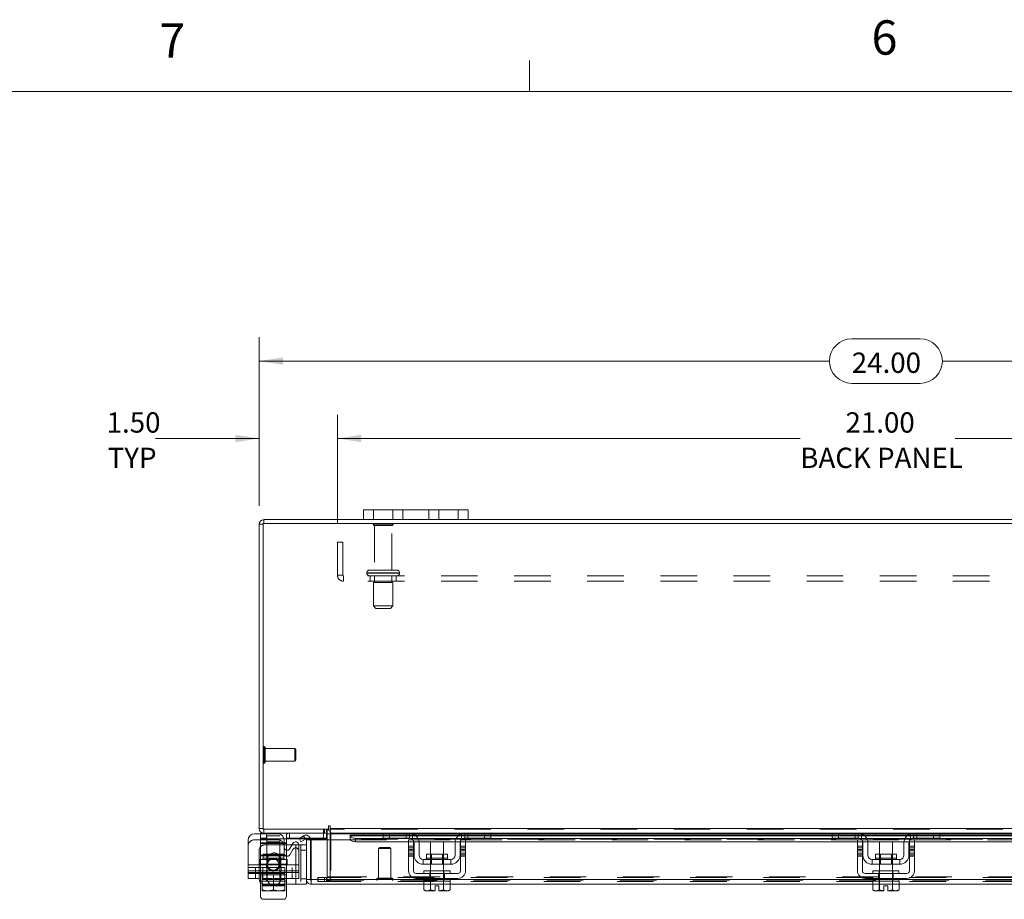
# Model space of a CAD drawing. Units: inches. Extents: x 0.4 to 16.6, y 0.2 to 10.8.
# Drawn here: x 3.2 to 5.9, y 8.4 to 10.8 of the extents above; entities that cross this region are included whole.
import ezdxf

# ---------------------------------------------------------------- set-up
doc = ezdxf.new("R2010")
doc.units = ezdxf.units.IN
doc.header["$MEASUREMENT"] = 0
doc.linetypes.add('HIDDEN', pattern=[0.075, 0.05, -0.025])
doc.styles.add('SLDTEXTSTYLE0', font='TXT', dxfattribs={"width": 0.7})
doc.styles.add('SLDTEXTSTYLE1', font='TXT', dxfattribs={"width": 0.75})
doc.dimstyles.new('SLDDIMSTYLE1', dxfattribs={"dimtxt": 0.055556, "dimasz": 0.065, "dimexe": 0, "dimexo": 0.0625, "dimgap": 0.013889, "dimtad": 0, "dimtih": 1, "dimtoh": 1, "dimlfac": 7, "dimrnd": 1e-09, "dimzin": 4, "dimdsep": 46, "dimtxsty": 'SLDTEXTSTYLE0', "dimsah": 1, "dimcen": 0.09, "dimadec": 0, "dimazin": 1, "dimtfac": 1, "dimtofl": 0, "dimtmove": 0, "dimatfit": 3, "dimfxl": 1, "dimfrac": 2, "dimtolj": 1, "dimtzin": 12, "dimarcsym": 0})
doc.dimstyles.new('SLDDIMSTYLE2', dxfattribs={"dimtxt": 0.055556, "dimasz": 0.065, "dimexe": 0, "dimexo": 0.0625, "dimgap": 0.013889, "dimtad": 0, "dimtih": 1, "dimtoh": 1, "dimlfac": 7, "dimrnd": 1e-09, "dimzin": 4, "dimdsep": 46, "dimtxsty": 'SLDTEXTSTYLE0', "dimsah": 1, "dimcen": 0.09, "dimadec": 0, "dimazin": 1, "dimtfac": 1, "dimtmove": 0, "dimatfit": 0, "dimfxl": 1, "dimfrac": 2, "dimtolj": 1, "dimtzin": 12, "dimarcsym": 0})

# ---------------------------------------------------------------- blocks, each defined once
blk = doc.blocks.new('_D_12')
at = {"color": 7, "linetype": 'Continuous', "lineweight": 0}
for p, q in [((3.8239, 9.5092), (3.8239, 9.9702)), ((5.4448, 9.9662), (5.6316, 9.9662)), ((7.2525, 9.5092), (7.2525, 9.9702)), ((3.8239, 9.9052), (5.3839, 9.9052)), ((7.2525, 9.9052), (5.6925, 9.9052)), ((5.6316, 9.8443), (5.4448, 9.8443))]:
    blk.add_line(p, q, dxfattribs=at)
for centre, start, end in [((5.4448, 9.9052), 90, 270), ((5.6316, 9.9052), 270, 90)]:
    blk.add_arc(centre, 0.0609, start, end, dxfattribs=at)
for points in [[(3.8239, 9.9052), (3.8889, 9.8952), (3.8889, 9.9152)], [(7.2525, 9.9052), (7.1875, 9.9152), (7.1875, 9.8952)]]:
    blk.add_solid(points, dxfattribs=at)
at = {"color": 7, "linetype": 'Continuous', "lineweight": 0, "insert": (5.4448, 9.9285), "char_height": 0.05556, "attachment_point": 1, "style": 'SLDTEXTSTYLE0'}
blk.add_mtext('24.00', dxfattribs=at)
blk = doc.blocks.new('_D_14')
at = {"color": 7, "linetype": 'Continuous', "lineweight": 0}
for p, q in [((4.0382, 9.4605), (4.0382, 9.7586)), ((7.0382, 9.4605), (7.0382, 9.7586)), ((4.0382, 9.6936), (5.3038, 9.6936)), ((7.0382, 9.6936), (5.7271, 9.6936))]:
    blk.add_line(p, q, dxfattribs=at)
for points in [[(4.0382, 9.6936), (4.1032, 9.6836), (4.1032, 9.7036)], [(7.0382, 9.6936), (6.9732, 9.7036), (6.9732, 9.6836)]]:
    blk.add_solid(points, dxfattribs=at)
at = {"color": 7, "linetype": 'Continuous', "lineweight": 0, "char_height": 0.05556, "attachment_point": 1, "style": 'SLDTEXTSTYLE0'}
for s, insert in [('21.00', (5.4276, 9.7652)), ('BACK PANEL', (5.3038, 9.6685))]:
    blk.add_mtext(s, dxfattribs=dict(at, insert=insert))
blk = doc.blocks.new('_D_15')
at = {"color": 7, "linetype": 'Continuous', "lineweight": 0}
for p, q in [((3.8239, 9.5092), (3.8239, 9.7586)), ((4.0382, 9.4605), (4.0382, 9.7586)), ((3.8239, 9.6936), (3.5402, 9.6936)), ((4.0382, 9.6936), (4.1632, 9.6936))]:
    blk.add_line(p, q, dxfattribs=at)
for points in [[(3.8239, 9.6936), (3.7589, 9.7036), (3.7589, 9.6836)], [(4.0382, 9.6936), (4.1032, 9.6836), (4.1032, 9.7036)]]:
    blk.add_solid(points, dxfattribs=at)
at = {"color": 7, "linetype": 'Continuous', "lineweight": 0, "char_height": 0.05556, "attachment_point": 1, "style": 'SLDTEXTSTYLE0'}
for s, insert in [('1.50', (3.4069, 9.7652)), ('TYP', (3.4098, 9.6685))]:
    blk.add_mtext(s, dxfattribs=dict(at, insert=insert))

msp = doc.modelspace()

# ---------------------------------------------------------------- linework, layer by layer
at = {"color": 7, "linetype": 'Continuous', "lineweight": 0}
for p, q in [((4.5635, 10.6421), (4.5635, 10.7269)), ((0.6263, 10.6421), (16.3763, 10.6421))]:
    msp.add_line(p, q, dxfattribs=at)
at = {"color": 7, "linetype": 'Continuous', "lineweight": 15}
for p, q in [((4.1096, 9.4718), (4.1096, 9.4986)), ((4.1096, 9.4986), (4.1368, 9.4986)), ((4.1368, 9.4986), (4.1368, 9.4718)), ((4.3682, 9.4986), (4.1368, 9.4986)), ((4.3682, 9.4718), (4.3682, 9.4986)), ((4.3682, 9.4986), (4.3953, 9.4986)), ((4.3953, 9.4986), (4.3953, 9.4718)), ((3.8239, 8.6271), (3.8239, 9.4592)), ((3.8346, 9.4592), (3.8239, 9.4592)), ((3.8346, 9.4611), (3.8346, 8.6253)), ((7.2418, 9.4611), (3.8346, 9.4611)), ((3.8364, 9.4611), (3.8364, 9.4718)), ((4.1096, 9.4718), (3.8364, 9.4718)), ((4.1368, 9.4718), (4.1096, 9.4718)), ((4.3682, 9.4718), (4.1368, 9.4718)), ((4.3953, 9.4718), (4.3682, 9.4718)), ((6.681, 9.4718), (4.3953, 9.4718)), ((3.8346, 8.6271), (3.8239, 8.6271)), ((3.8346, 8.6253), (4.0133, 8.6253)), ((3.8364, 8.6253), (3.8364, 8.6146)), ((4.0097, 8.6146), (4.0097, 8.6253)), ((4.0133, 8.6325), (4.0133, 8.6253)), ((4.0186, 8.6271), (4.0186, 8.6325)), ((4.0186, 8.6271), (7.0578, 8.6271)), ((4.0186, 8.6146), (4.0186, 8.6271)), ((3.7938, 8.5282), (3.7938, 8.5954)), ((3.8117, 8.6132), (3.8274, 8.6132)), ((3.8274, 8.6146), (3.8274, 8.5997)), ((3.8364, 8.6146), (3.8274, 8.6146)), ((3.8445, 8.5997), (3.8274, 8.5997)), ((4.0097, 8.6146), (3.8364, 8.6146)), ((3.8445, 8.6146), (3.8445, 8.5997)), ((3.9336, 8.5997), (3.8445, 8.5997)), ((3.8921, 8.5766), (3.8921, 8.5954)), ((3.8988, 8.5964), (3.8988, 8.5868)), ((3.9331, 8.6006), (3.9452, 8.6076)), ((3.9384, 8.5914), (3.9331, 8.6006)), ((3.9505, 8.5984), (3.9384, 8.5914)), ((3.9452, 8.6076), (3.9454, 8.6077)), ((3.9454, 8.6077), (3.9508, 8.5985)), ((3.9508, 8.5985), (3.9505, 8.5984)), ((3.9533, 8.4879), (3.9533, 8.5968)), ((3.964, 8.5968), (3.9533, 8.5968)), ((4.0082, 8.5997), (3.9637, 8.5997)), ((3.964, 8.4879), (3.964, 8.5968)), ((3.966, 8.4879), (3.966, 8.5968)), ((3.966, 8.5968), (4.0732, 8.5968)), ((4.0082, 8.6146), (4.0082, 8.5997)), ((4.0097, 8.6128), (4.0097, 8.5968)), ((4.0097, 8.6128), (4.0186, 8.6128)), ((4.1654, 8.6146), (4.0186, 8.6146)), ((4.0186, 8.6146), (4.0186, 8.6128)), ((4.0186, 8.5968), (4.0186, 8.6128)), ((4.0186, 8.6128), (4.1633, 8.6128)), ((4.1633, 8.6093), (4.0732, 8.6093)), ((4.0732, 8.6077), (4.0732, 8.6093)), ((4.0732, 8.5985), (4.0732, 8.6077)), ((4.0732, 8.6077), (4.0732, 8.6076)), ((4.0732, 8.6076), (4.1633, 8.6076)), ((4.0732, 8.5984), (4.0732, 8.5985)), ((4.0732, 8.5985), (4.0732, 8.5968)), ((4.0732, 8.5968), (4.0736, 8.5968)), ((4.0875, 8.6006), (4.0875, 8.5914)), ((4.0875, 8.6006), (4.2381, 8.6006)), ((4.0875, 8.5914), (4.2326, 8.5914)), ((4.1633, 8.601), (4.1633, 8.6146)), ((4.1805, 8.601), (4.1633, 8.601)), ((4.1654, 8.6146), (4.1805, 8.6146)), ((4.1805, 8.6146), (4.1805, 8.601)), ((4.2348, 8.6146), (4.1805, 8.6146)), ((4.2348, 8.601), (4.1805, 8.601)), ((4.2326, 8.5968), (4.2462, 8.5968)), ((4.2326, 8.5789), (4.2326, 8.5968)), ((4.3862, 8.6146), (4.2348, 8.6146)), ((4.2445, 8.6128), (4.3765, 8.6128)), ((4.2462, 8.5968), (4.2462, 8.5789)), ((4.2462, 8.5914), (4.2472, 8.5914)), ((4.3703, 8.6093), (4.2507, 8.6093)), ((4.2527, 8.6076), (4.3683, 8.6076)), ((4.2581, 8.6006), (4.3629, 8.6006)), ((4.261, 8.5914), (4.36, 8.5914)), ((4.2926, 8.591), (4.2926, 8.557)), ((4.3283, 8.591), (4.2926, 8.591)), ((4.3283, 8.557), (4.3283, 8.591)), ((4.3737, 8.5914), (4.3748, 8.5914)), ((4.3748, 8.5968), (4.3883, 8.5968)), ((4.3748, 8.5789), (4.3748, 8.5968)), ((4.3828, 8.6006), (5.4658, 8.6006)), ((4.4405, 8.6146), (4.3862, 8.6146)), ((4.4405, 8.601), (4.3862, 8.601)), ((4.3883, 8.5968), (4.3883, 8.5789)), ((4.3883, 8.5914), (5.4603, 8.5914)), ((4.4405, 8.601), (4.4405, 8.6146)), ((4.4405, 8.6146), (4.4556, 8.6146)), ((4.4576, 8.601), (4.4405, 8.601)), ((5.3931, 8.6146), (4.4556, 8.6146)), ((4.4576, 8.6146), (4.4576, 8.601)), ((4.4576, 8.6128), (5.391, 8.6128)), ((5.391, 8.6093), (4.4576, 8.6093)), ((4.4576, 8.6076), (5.391, 8.6076)), ((5.391, 8.601), (5.391, 8.6146)), ((5.4082, 8.601), (5.391, 8.601)), ((5.3931, 8.6146), (5.4082, 8.6146)), ((5.4082, 8.6146), (5.4082, 8.601)), ((5.4625, 8.6146), (5.4082, 8.6146)), ((5.4625, 8.601), (5.4082, 8.601)), ((5.4603, 8.5968), (5.4739, 8.5968)), ((5.4603, 8.5789), (5.4603, 8.5968)), ((5.6139, 8.6146), (5.4625, 8.6146)), ((5.4722, 8.6128), (5.6042, 8.6128)), ((5.4739, 8.5968), (5.4739, 8.5789)), ((5.4739, 8.5914), (5.4749, 8.5914)), ((5.598, 8.6093), (5.4784, 8.6093)), ((5.4804, 8.6076), (5.596, 8.6076)), ((5.4858, 8.6006), (5.5906, 8.6006)), ((5.4887, 8.5914), (5.5877, 8.5914)), ((5.5203, 8.591), (5.5203, 8.557)), ((5.556, 8.591), (5.5203, 8.591)), ((5.556, 8.557), (5.556, 8.591)), ((5.6014, 8.5914), (5.6025, 8.5914)), ((5.6025, 8.5968), (5.616, 8.5968)), ((5.6025, 8.5789), (5.6025, 8.5968)), ((5.6106, 8.6006), (6.6935, 8.6006)), ((5.6682, 8.6146), (5.6139, 8.6146)), ((5.6682, 8.601), (5.6139, 8.601)), ((5.616, 8.5968), (5.616, 8.5789)), ((5.616, 8.5914), (6.688, 8.5914)), ((5.6682, 8.601), (5.6682, 8.6146)), ((5.6682, 8.6146), (5.6833, 8.6146)), ((5.6853, 8.601), (5.6682, 8.601)), ((6.6208, 8.6146), (5.6833, 8.6146)), ((5.6853, 8.6146), (5.6853, 8.601)), ((5.6853, 8.6128), (6.6188, 8.6128)), ((6.6188, 8.6093), (5.6853, 8.6093)), ((5.6853, 8.6076), (6.6188, 8.6076)), ((3.8988, 8.5868), (3.8921, 8.5868)), ((3.8988, 8.5683), (3.8988, 8.5868)), ((3.9139, 8.5825), (3.8988, 8.5825)), ((3.9164, 8.5867), (3.9081, 8.5724)), ((3.9324, 8.5825), (3.9533, 8.5825)), ((3.9324, 8.5282), (3.9324, 8.5824)), ((4.2462, 8.5789), (4.2326, 8.5789)), ((4.2326, 8.5789), (4.2326, 8.5118)), ((4.2462, 8.5118), (4.2462, 8.5789)), ((4.2476, 8.5546), (4.2476, 8.5882)), ((4.2612, 8.5882), (4.2612, 8.5546)), ((4.3598, 8.5546), (4.3598, 8.5882)), ((4.3733, 8.5546), (4.3733, 8.5882)), ((4.3883, 8.5789), (4.3748, 8.5789)), ((4.3748, 8.5789), (4.3748, 8.5118)), ((4.3883, 8.5118), (4.3883, 8.5789)), ((5.4739, 8.5789), (5.4603, 8.5789)), ((5.4603, 8.5789), (5.4603, 8.5118)), ((5.4739, 8.5118), (5.4739, 8.5789)), ((5.4753, 8.5546), (5.4753, 8.5882)), ((5.4889, 8.5882), (5.4889, 8.5546)), ((5.5875, 8.5546), (5.5875, 8.5882)), ((5.601, 8.5546), (5.601, 8.5882)), ((5.616, 8.5789), (5.6025, 8.5789)), ((5.6025, 8.5789), (5.6025, 8.5118)), ((5.616, 8.5118), (5.616, 8.5789)), ((4.3483, 8.5432), (4.2726, 8.5432)), ((4.2726, 8.5432), (4.2726, 8.5296)), ((4.282, 8.557), (4.282, 8.546)), ((4.339, 8.557), (4.282, 8.557)), ((4.282, 8.546), (4.339, 8.546)), ((4.339, 8.546), (4.339, 8.557)), ((4.3483, 8.5296), (4.3483, 8.5432)), ((5.5003, 8.5432), (5.5003, 8.5296)), ((5.576, 8.5432), (5.5003, 8.5432)), ((5.5097, 8.557), (5.5097, 8.546)), ((5.5667, 8.557), (5.5097, 8.557)), ((5.5097, 8.546), (5.5667, 8.546)), ((5.5667, 8.546), (5.5667, 8.557)), ((5.576, 8.5296), (5.576, 8.5432)), ((3.7938, 8.5282), (3.9324, 8.5282)), ((3.7938, 8.5075), (3.7938, 8.5282)), ((3.9324, 8.5282), (3.9324, 8.5075)), ((4.2726, 8.5296), (4.3483, 8.5296)), ((4.2748, 8.5118), (4.2748, 8.5046)), ((4.2748, 8.5118), (4.3462, 8.5118)), ((4.2926, 8.5296), (4.2926, 8.5118)), ((4.3283, 8.5118), (4.3283, 8.5296)), ((4.3462, 8.5046), (4.3462, 8.5118)), ((5.5003, 8.5296), (5.576, 8.5296)), ((5.5025, 8.5118), (5.5025, 8.5046)), ((5.5025, 8.5118), (5.5739, 8.5118)), ((5.5203, 8.5296), (5.5203, 8.5118)), ((5.556, 8.5118), (5.556, 8.5296)), ((5.5739, 8.5046), (5.5739, 8.5118)), ((3.9324, 8.5075), (3.7938, 8.5075)), ((3.7938, 8.491), (3.7938, 8.5075)), ((3.8241, 8.491), (3.7938, 8.491)), ((3.8241, 8.5075), (3.8241, 8.4896)), ((3.8274, 8.5075), (3.8274, 8.5004)), ((3.8274, 8.5004), (3.8318, 8.5004)), ((3.8318, 8.476), (3.8318, 8.5004)), ((3.8319, 8.5004), (3.8318, 8.5004)), ((3.8319, 8.5004), (3.8319, 8.476)), ((3.8325, 8.5004), (3.8319, 8.5004)), ((3.8325, 8.5004), (3.8937, 8.5004)), ((3.8631, 8.5004), (3.8625, 8.5004)), ((3.8631, 8.476), (3.8631, 8.5004)), ((3.8637, 8.5004), (3.8631, 8.5004)), ((3.8943, 8.5004), (3.8937, 8.5004)), ((3.8943, 8.476), (3.8943, 8.5004)), ((3.8943, 8.5004), (3.8943, 8.476)), ((3.8943, 8.5004), (3.8943, 8.5004)), ((3.8943, 8.5004), (3.8988, 8.5004)), ((3.8988, 8.5004), (3.8988, 8.5075)), ((3.9241, 8.5075), (3.9241, 8.4753)), ((3.9533, 8.4879), (3.9533, 8.4753)), ((3.9533, 8.4879), (3.964, 8.4879)), ((3.9659, 8.486), (3.9659, 8.4753)), ((4.2748, 8.4879), (3.966, 8.4879)), ((4.3676, 8.5046), (4.2533, 8.5046)), ((4.2533, 8.491), (4.3676, 8.491)), ((4.2744, 8.4839), (4.2744, 8.4595)), ((4.2748, 8.4839), (4.2744, 8.4839)), ((4.2748, 8.491), (4.2748, 8.4839)), ((4.2748, 8.4839), (4.2921, 8.4839)), ((4.2924, 8.4839), (4.2921, 8.4839)), ((4.2924, 8.4595), (4.2924, 8.4839)), ((4.2925, 8.4839), (4.2924, 8.4839)), ((4.2925, 8.4839), (4.2925, 8.4595)), ((4.2932, 8.4839), (4.2925, 8.4839)), ((4.2932, 8.4839), (4.3278, 8.4839)), ((4.3285, 8.4839), (4.3278, 8.4839)), ((4.3285, 8.4595), (4.3285, 8.4839)), ((4.3285, 8.4839), (4.3285, 8.4595)), ((4.3285, 8.4839), (4.3285, 8.4839)), ((4.3289, 8.4839), (4.3285, 8.4839)), ((4.3285, 8.4839), (4.3462, 8.4839)), ((4.3462, 8.4839), (4.3462, 8.491)), ((5.5025, 8.4879), (4.3462, 8.4879)), ((4.3465, 8.4839), (4.3462, 8.4839)), ((4.3465, 8.4595), (4.3465, 8.4839)), ((5.5953, 8.5046), (5.481, 8.5046)), ((5.481, 8.491), (5.5953, 8.491)), ((5.5021, 8.4839), (5.5021, 8.4595)), ((5.5025, 8.4839), (5.5021, 8.4839)), ((5.5025, 8.491), (5.5025, 8.4839)), ((5.5025, 8.4839), (5.5739, 8.4839)), ((5.5201, 8.4839), (5.5198, 8.4839)), ((5.5201, 8.4595), (5.5201, 8.4839)), ((5.5202, 8.4839), (5.5201, 8.4839)), ((5.5202, 8.4839), (5.5202, 8.4595)), ((5.5209, 8.4839), (5.5202, 8.4839)), ((5.5562, 8.4839), (5.5555, 8.4839)), ((5.5562, 8.4595), (5.5562, 8.4839)), ((5.5562, 8.4839), (5.5562, 8.4839)), ((5.5562, 8.4839), (5.5562, 8.4595)), ((5.5566, 8.4839), (5.5562, 8.4839)), ((5.5739, 8.4839), (5.5739, 8.491)), ((6.7302, 8.4879), (5.5739, 8.4879)), ((5.5743, 8.4839), (5.5739, 8.4839)), ((5.5743, 8.4595), (5.5743, 8.4839)), ((3.8274, 8.4429), (3.8274, 8.4805)), ((3.8318, 8.4735), (3.8318, 8.476)), ((3.8318, 8.476), (3.8319, 8.476)), ((3.8318, 8.4735), (3.8323, 8.4732)), ((3.8319, 8.476), (3.8461, 8.4732)), ((3.8323, 8.4732), (3.8461, 8.4732)), ((3.8489, 8.4732), (3.8461, 8.4732)), ((3.8489, 8.4732), (3.8631, 8.476)), ((3.8489, 8.4732), (3.8773, 8.4732)), ((3.8631, 8.476), (3.8773, 8.4732)), ((3.8631, 8.4722), (3.8631, 8.4732)), ((3.8801, 8.4732), (3.8773, 8.4732)), ((3.8801, 8.4732), (3.8943, 8.476)), ((3.8801, 8.4732), (3.8939, 8.4732)), ((3.8943, 8.4735), (3.8939, 8.4732)), ((3.8943, 8.476), (3.8943, 8.4735)), ((3.8943, 8.476), (3.8943, 8.476)), ((3.8943, 8.4753), (3.9241, 8.4753)), ((3.8988, 8.4753), (3.8988, 8.4429)), ((3.9533, 8.4753), (3.9241, 8.4753)), ((4.2744, 8.4753), (3.9659, 8.4753)), ((4.2744, 8.4595), (4.2792, 8.4568)), ((4.2744, 8.4595), (4.2826, 8.4568)), ((4.2792, 8.4568), (4.2826, 8.4568)), ((4.2842, 8.4568), (4.2826, 8.4568)), ((4.2842, 8.4568), (4.2924, 8.4595)), ((4.2842, 8.4568), (4.3051, 8.4568)), ((4.2925, 8.4595), (4.2924, 8.4595)), ((4.2925, 8.4595), (4.3051, 8.457)), ((4.3051, 8.457), (4.3051, 8.4712)), ((4.3051, 8.4712), (4.3158, 8.4712)), ((4.3051, 8.4568), (4.3051, 8.457)), ((4.3158, 8.4712), (4.3158, 8.457)), ((4.3158, 8.457), (4.3285, 8.4595)), ((4.3158, 8.457), (4.3158, 8.4568)), ((4.3158, 8.4568), (4.3367, 8.4568)), ((4.3285, 8.4595), (4.3285, 8.4595)), ((4.3285, 8.4595), (4.3367, 8.4568)), ((4.3384, 8.4568), (4.3367, 8.4568)), ((4.3384, 8.4568), (4.3465, 8.4595)), ((4.3384, 8.4568), (4.3418, 8.4568)), ((4.3418, 8.4568), (4.3465, 8.4595)), ((5.5021, 8.4753), (4.3465, 8.4753)), ((5.5021, 8.4595), (5.5069, 8.4568)), ((5.5021, 8.4595), (5.5103, 8.4568)), ((5.5069, 8.4568), (5.5103, 8.4568)), ((5.5119, 8.4568), (5.5103, 8.4568)), ((5.5119, 8.4568), (5.5201, 8.4595)), ((5.5119, 8.4568), (5.5328, 8.4568)), ((5.5202, 8.4595), (5.5201, 8.4595)), ((5.5202, 8.4595), (5.5328, 8.457)), ((5.5328, 8.4712), (5.5435, 8.4712)), ((5.5328, 8.457), (5.5328, 8.4712)), ((5.5328, 8.4568), (5.5328, 8.457)), ((5.5435, 8.4712), (5.5435, 8.457)), ((5.5435, 8.457), (5.5562, 8.4595)), ((5.5435, 8.457), (5.5435, 8.4568)), ((5.5435, 8.4568), (5.5644, 8.4568)), ((5.5562, 8.4595), (5.5562, 8.4595)), ((5.5562, 8.4595), (5.5644, 8.4568)), ((5.5661, 8.4568), (5.5644, 8.4568)), ((5.5661, 8.4568), (5.5743, 8.4595)), ((5.5661, 8.4568), (5.5695, 8.4568)), ((5.5695, 8.4568), (5.5743, 8.4595)), ((6.7298, 8.4753), (5.5743, 8.4753)), ((3.8899, 8.434), (3.8363, 8.434))]:
    msp.add_line(p, q, dxfattribs=at)
at = {"color": 7, "linetype": 'HIDDEN', "lineweight": 0}
for p, q in [((4.1368, 9.4718), (4.1368, 9.4986)), ((4.1896, 9.4986), (4.1896, 9.4718)), ((4.2168, 9.4718), (4.2168, 9.4986)), ((4.2168, 9.4986), (4.2168, 9.4718)), ((4.2882, 9.4718), (4.2882, 9.4986)), ((4.2882, 9.4718), (4.2882, 9.4986)), ((4.3153, 9.4718), (4.3153, 9.4986)), ((4.3682, 9.4986), (4.3682, 9.4718)), ((3.8346, 9.4592), (3.8239, 9.4592)), ((3.8364, 9.4611), (3.8364, 9.4718)), ((4.1903, 9.4595), (4.136, 9.4595)), ((4.1868, 9.4559), (4.1396, 9.4559)), ((4.1396, 9.4559), (4.1396, 9.3338)), ((4.1868, 9.3338), (4.1868, 9.4559)), ((4.0382, 9.4105), (4.053, 9.4105)), ((4.0382, 9.4105), (4.0382, 9.3201)), ((4.053, 9.4105), (4.053, 9.3201)), ((4.053, 9.3201), (4.0382, 9.3201)), ((4.0549, 9.3182), (4.0549, 9.3034)), ((7.0215, 9.3182), (4.0549, 9.3182)), ((4.1185, 9.3267), (4.2076, 9.3267)), ((4.1185, 9.3267), (4.1185, 9.3254)), ((4.1185, 9.3254), (4.2076, 9.3254)), ((4.2078, 9.3267), (4.1188, 9.3267)), ((4.2078, 9.3254), (4.1188, 9.3254)), ((4.2007, 9.3338), (4.1257, 9.3338)), ((4.1275, 9.3182), (4.1275, 9.3034)), ((4.1396, 9.3182), (4.1396, 9.3004)), ((4.1868, 9.3004), (4.1868, 9.3182)), ((4.1989, 9.3034), (4.1989, 9.3182)), ((4.2078, 9.3254), (4.2078, 9.3267)), ((7.0215, 9.3034), (4.0549, 9.3034)), ((4.19, 9.3004), (4.1364, 9.3004)), ((4.1364, 9.3004), (4.1364, 9.2361)), ((4.19, 9.2361), (4.19, 9.3004)), ((4.19, 9.2361), (4.1364, 9.2361)), ((4.1364, 9.2361), (4.1435, 9.2289)), ((4.1828, 9.2289), (4.1435, 9.2289)), ((4.1828, 9.2289), (4.19, 9.2361)), ((3.8373, 8.8065), (3.8373, 8.8514)), ((3.8375, 8.8514), (3.8373, 8.8514)), ((3.8375, 8.8065), (3.8375, 8.8514)), ((3.8402, 8.8373), (3.8402, 8.8487)), ((3.9218, 8.8458), (3.8402, 8.8458)), ((3.8402, 8.8091), (3.8402, 8.8373)), ((3.9218, 8.8361), (3.9218, 8.8458)), ((3.9246, 8.843), (3.9218, 8.8458)), ((3.9218, 8.812), (3.9218, 8.8361)), ((3.9246, 8.8349), (3.9246, 8.843)), ((3.9246, 8.8148), (3.9246, 8.8349)), ((3.8373, 8.8064), (3.8375, 8.8064)), ((3.8402, 8.812), (3.9218, 8.812)), ((3.9218, 8.812), (3.9246, 8.8148)), ((3.8346, 8.6271), (3.8239, 8.6271)), ((3.8364, 8.6253), (3.8364, 8.6146)), ((3.9998, 8.6253), (3.9998, 8.6146)), ((4.0025, 8.6146), (4.0025, 8.6253)), ((4.0078, 8.6146), (4.0078, 8.6253)), ((4.0097, 8.6251), (4.0078, 8.6253)), ((7.0578, 8.6271), (4.0186, 8.6271)), ((7.0578, 8.6253), (4.0186, 8.6253)), ((3.8117, 8.5968), (3.8742, 8.5968)), ((3.8274, 8.6132), (3.8742, 8.6132)), ((3.8445, 8.601), (3.8274, 8.601)), ((3.8274, 8.5868), (3.8274, 8.5997)), ((3.8445, 8.6146), (3.8445, 8.601)), ((4.0082, 8.601), (3.8445, 8.601)), ((3.8809, 8.6075), (3.8452, 8.6075)), ((3.8452, 8.6075), (3.8452, 8.5004)), ((3.8809, 8.591), (3.8452, 8.591)), ((3.8809, 8.5004), (3.8809, 8.6075)), ((3.8988, 8.6085), (3.8988, 8.6146)), ((3.8988, 8.6075), (3.8988, 8.5964)), ((3.9074, 8.6146), (3.9074, 8.5997)), ((3.9074, 8.6146), (3.9074, 8.5997)), ((3.9074, 8.601), (3.9074, 8.6146)), ((3.9637, 8.5997), (3.9336, 8.5997)), ((3.9508, 8.5985), (3.9454, 8.6077)), ((3.9997, 8.6146), (3.9997, 8.5997)), ((3.9997, 8.6146), (3.9997, 8.601)), ((4.0082, 8.6146), (4.0082, 8.6146)), ((4.0097, 8.6128), (4.0203, 8.6128)), ((4.0097, 8.5968), (4.0097, 8.495)), ((4.0186, 8.6128), (7.0578, 8.6128)), ((4.0186, 8.6128), (4.0203, 8.6128)), ((4.0186, 8.495), (4.0186, 8.5968)), ((4.0203, 8.6128), (4.0203, 8.495)), ((7.0032, 8.6076), (4.0732, 8.6076)), ((7.0032, 8.5986), (4.0732, 8.5986)), ((7.0032, 8.5984), (4.0732, 8.5984)), ((4.0732, 8.5968), (4.2326, 8.5968)), ((4.0736, 8.5968), (4.2326, 8.5968)), ((4.0875, 8.5914), (4.0875, 8.6006)), ((4.1633, 8.6128), (4.2445, 8.6128)), ((4.2507, 8.6093), (4.1633, 8.6093)), ((4.1633, 8.6076), (4.2527, 8.6076)), ((4.1805, 8.601), (4.1805, 8.6146)), ((4.2262, 8.6146), (4.2262, 8.601)), ((4.2326, 8.5914), (4.2462, 8.5914)), ((4.2348, 8.6146), (4.2348, 8.601)), ((4.2381, 8.6006), (4.2581, 8.6006)), ((4.2433, 8.5978), (4.2433, 8.6132)), ((4.2462, 8.5968), (4.3748, 8.5968)), ((4.2472, 8.5914), (4.261, 8.5914)), ((4.36, 8.5914), (4.3737, 8.5914)), ((4.3629, 8.6006), (4.3828, 8.6006)), ((4.3683, 8.6076), (4.4576, 8.6076)), ((4.4576, 8.6093), (4.3703, 8.6093)), ((4.3748, 8.5914), (4.3883, 8.5914)), ((4.3765, 8.6128), (4.4576, 8.6128)), ((4.3776, 8.6132), (4.3776, 8.5978)), ((4.3862, 8.601), (4.3862, 8.6146)), ((4.3883, 8.5968), (5.4603, 8.5968)), ((4.3948, 8.601), (4.3948, 8.6146)), ((4.4405, 8.6146), (4.4405, 8.601)), ((5.391, 8.6128), (5.4722, 8.6128)), ((5.4784, 8.6093), (5.391, 8.6093)), ((5.391, 8.6076), (5.4804, 8.6076)), ((5.4082, 8.601), (5.4082, 8.6146)), ((5.4539, 8.601), (5.4539, 8.6146)), ((5.4603, 8.5914), (5.4739, 8.5914)), ((5.4625, 8.6146), (5.4625, 8.601)), ((5.4658, 8.6006), (5.4858, 8.6006)), ((5.471, 8.6132), (5.471, 8.5978)), ((5.4739, 8.5968), (5.6025, 8.5968)), ((5.4749, 8.5914), (5.4887, 8.5914)), ((5.5877, 8.5914), (5.6014, 8.5914)), ((5.5906, 8.6006), (5.6106, 8.6006)), ((5.596, 8.6076), (5.6853, 8.6076)), ((5.6853, 8.6093), (5.598, 8.6093)), ((5.6025, 8.5914), (5.616, 8.5914)), ((5.6042, 8.6128), (5.6853, 8.6128)), ((5.6053, 8.5978), (5.6053, 8.6132)), ((5.6139, 8.601), (5.6139, 8.6146)), ((5.616, 8.5968), (6.688, 8.5968)), ((5.6225, 8.6146), (5.6225, 8.601)), ((5.6682, 8.6146), (5.6682, 8.601)), ((3.8241, 8.5682), (3.8241, 8.5075)), ((3.8988, 8.5882), (3.8274, 8.5882)), ((3.8988, 8.5868), (3.8274, 8.5868)), ((3.8274, 8.5532), (3.8274, 8.5868)), ((3.8921, 8.5868), (3.8274, 8.5868)), ((3.8988, 8.5825), (3.8383, 8.5825)), ((3.8921, 8.5602), (3.8921, 8.5766)), ((3.8988, 8.5532), (3.8988, 8.5683)), ((3.9164, 8.5702), (3.9081, 8.5559)), ((3.9241, 8.5825), (3.9139, 8.5825)), ((3.9241, 8.5825), (3.9324, 8.5825)), ((3.9241, 8.4753), (3.9241, 8.5825)), ((3.9241, 8.5825), (3.9241, 8.5075)), ((3.9384, 8.5825), (3.9384, 8.4753)), ((3.9384, 8.5682), (3.9533, 8.5682)), ((4.1536, 8.576), (4.1507, 8.5732)), ((4.1834, 8.5732), (4.1507, 8.5732)), ((4.1507, 8.5732), (4.1507, 8.4916)), ((4.1817, 8.576), (4.1536, 8.576)), ((4.1845, 8.5732), (4.1817, 8.576)), ((4.1845, 8.5732), (4.1834, 8.5732)), ((4.1845, 8.4916), (4.1845, 8.5732)), ((4.2462, 8.5789), (4.2326, 8.5789)), ((4.2462, 8.5745), (4.2326, 8.5745)), ((4.2462, 8.5702), (4.2326, 8.5702)), ((4.2326, 8.566), (4.2462, 8.566)), ((4.3883, 8.5789), (4.3748, 8.5789)), ((4.3883, 8.5745), (4.3748, 8.5745)), ((4.3748, 8.5702), (4.3883, 8.5702)), ((4.3883, 8.566), (4.3748, 8.566)), ((5.4603, 8.5789), (5.4739, 8.5789)), ((5.4739, 8.5745), (5.4603, 8.5745)), ((5.4739, 8.5702), (5.4603, 8.5702)), ((5.4603, 8.566), (5.4739, 8.566)), ((5.6025, 8.5789), (5.616, 8.5789)), ((5.616, 8.5745), (5.6025, 8.5745)), ((5.6025, 8.5702), (5.616, 8.5702)), ((5.616, 8.566), (5.6025, 8.566)), ((3.8252, 8.5432), (3.8252, 8.5282)), ((3.8252, 8.5432), (3.8274, 8.5432)), ((3.8274, 8.5546), (3.8988, 8.5546)), ((3.8274, 8.5282), (3.8274, 8.5532)), ((3.8274, 8.5532), (3.8988, 8.5532)), ((3.8988, 8.5432), (3.8274, 8.5432)), ((3.8916, 8.557), (3.8346, 8.557)), ((3.8346, 8.557), (3.8346, 8.546)), ((3.8916, 8.546), (3.8349, 8.546)), ((3.846, 8.5419), (3.846, 8.5214)), ((3.8479, 8.557), (3.8479, 8.5432)), ((3.8479, 8.5432), (3.8479, 8.5282)), ((3.8783, 8.5432), (3.8783, 8.557)), ((3.8783, 8.5282), (3.8783, 8.5432)), ((3.8836, 8.5214), (3.8836, 8.5419)), ((3.8916, 8.546), (3.8916, 8.557)), ((3.8988, 8.5532), (3.8988, 8.5282)), ((3.9009, 8.5432), (3.8988, 8.5432)), ((3.9009, 8.5432), (3.9009, 8.5282)), ((4.2326, 8.5602), (4.2462, 8.5602)), ((4.2326, 8.5559), (4.2462, 8.5559)), ((4.2326, 8.5516), (4.2462, 8.5516)), ((4.282, 8.546), (4.3389, 8.546)), ((4.3105, 8.546), (4.282, 8.546)), ((4.2926, 8.557), (4.2926, 8.5296)), ((4.2953, 8.557), (4.2953, 8.5296)), ((4.339, 8.546), (4.3105, 8.546)), ((4.3257, 8.5296), (4.3257, 8.557)), ((4.3283, 8.5296), (4.3283, 8.557)), ((4.3748, 8.5602), (4.3883, 8.5602)), ((4.3883, 8.5559), (4.3748, 8.5559)), ((4.3748, 8.5516), (4.3883, 8.5516)), ((5.4739, 8.5602), (5.4603, 8.5602)), ((5.4603, 8.5559), (5.4739, 8.5559)), ((5.4603, 8.5516), (5.4739, 8.5516)), ((5.5382, 8.546), (5.5097, 8.546)), ((5.5098, 8.546), (5.5666, 8.546)), ((5.5203, 8.557), (5.5203, 8.5296)), ((5.523, 8.557), (5.523, 8.5296)), ((5.5667, 8.546), (5.5382, 8.546)), ((5.5534, 8.5296), (5.5534, 8.557)), ((5.556, 8.5296), (5.556, 8.557)), ((5.616, 8.5602), (5.6025, 8.5602)), ((5.616, 8.5559), (5.6025, 8.5559)), ((5.6025, 8.5516), (5.616, 8.5516)), ((3.9324, 8.5282), (3.7938, 8.5282)), ((3.7938, 8.5282), (3.8252, 8.5282)), ((3.7938, 8.5211), (3.9324, 8.5211)), ((3.7938, 8.5118), (3.9324, 8.5118)), ((3.7938, 8.5118), (3.8274, 8.5118)), ((3.8142, 8.5211), (3.8142, 8.5075)), ((3.8252, 8.5296), (3.8274, 8.5296)), ((3.8252, 8.5282), (3.8274, 8.5282)), ((3.8988, 8.5296), (3.8274, 8.5296)), ((3.8988, 8.5282), (3.8274, 8.5282)), ((3.8274, 8.4805), (3.8274, 8.5282)), ((3.8274, 8.5282), (3.8274, 8.5211)), ((3.8274, 8.5118), (3.8988, 8.5118)), ((3.8343, 8.5075), (3.8343, 8.5211)), ((3.8445, 8.5282), (3.8445, 8.5211)), ((3.8445, 8.5118), (3.8445, 8.5075)), ((3.846, 8.5114), (3.846, 8.4909)), ((3.8817, 8.5211), (3.8817, 8.5282)), ((3.8817, 8.5075), (3.8817, 8.5118)), ((3.8836, 8.4909), (3.8836, 8.5114)), ((3.8944, 8.5075), (3.8944, 8.5211)), ((3.9009, 8.5296), (3.8988, 8.5296)), ((3.9009, 8.5282), (3.8988, 8.5282)), ((3.8988, 8.5282), (3.8988, 8.4753)), ((3.8988, 8.5211), (3.8988, 8.5282)), ((3.8988, 8.5118), (3.9324, 8.5118)), ((3.9009, 8.5282), (3.9324, 8.5282)), ((3.9145, 8.5075), (3.9145, 8.5211)), ((4.2919, 8.5118), (4.2919, 8.5046)), ((4.2926, 8.5118), (4.2926, 8.4839)), ((4.3283, 8.4839), (4.3283, 8.5118)), ((4.329, 8.5046), (4.329, 8.5118)), ((5.5196, 8.5118), (5.5196, 8.5046)), ((5.5203, 8.5118), (5.5203, 8.4839)), ((5.556, 8.4839), (5.556, 8.5118)), ((5.5568, 8.5046), (5.5568, 8.5118)), ((3.7938, 8.5046), (3.9324, 8.5046)), ((3.8142, 8.5046), (3.8142, 8.491)), ((3.9324, 8.491), (3.8241, 8.491)), ((3.8274, 8.4839), (3.8319, 8.4839)), ((3.8318, 8.5004), (3.8319, 8.5004)), ((3.8318, 8.4877), (3.8943, 8.4877)), ((3.8318, 8.4735), (3.8318, 8.4877)), ((3.8319, 8.4839), (3.8318, 8.4839)), ((3.8318, 8.4839), (3.8319, 8.4839)), ((3.8325, 8.4839), (3.8319, 8.4839)), ((3.8325, 8.4839), (3.8937, 8.4839)), ((3.8343, 8.491), (3.8343, 8.5046)), ((3.8445, 8.5075), (3.8445, 8.5004)), ((3.8445, 8.491), (3.8445, 8.4839)), ((3.8452, 8.5004), (3.8452, 8.4839)), ((3.8631, 8.4839), (3.8625, 8.4839)), ((3.8637, 8.4839), (3.8631, 8.4839)), ((3.8809, 8.4839), (3.8809, 8.5004)), ((3.8817, 8.5004), (3.8817, 8.5075)), ((3.8817, 8.4839), (3.8817, 8.491)), ((3.8943, 8.4839), (3.8937, 8.4839)), ((3.8943, 8.5004), (3.8943, 8.5004)), ((3.8943, 8.4839), (3.8943, 8.4839)), ((3.8943, 8.4839), (3.8943, 8.4839)), ((3.8943, 8.4839), (3.8988, 8.4839)), ((3.8944, 8.491), (3.8944, 8.5046)), ((3.9145, 8.491), (3.9145, 8.5046)), ((3.9324, 8.5075), (3.9324, 8.491)), ((3.9533, 8.4896), (3.9384, 8.4896)), ((7.1105, 8.486), (3.9659, 8.486)), ((3.966, 8.4879), (7.1104, 8.4879)), ((3.9846, 8.4824), (3.9846, 8.4931)), ((3.9851, 8.4931), (3.9846, 8.4931)), ((3.9851, 8.4824), (3.9851, 8.4931)), ((3.9851, 8.4931), (4.0029, 8.4931)), ((4.0029, 8.4824), (4.0029, 8.4931)), ((4.0029, 8.4931), (7.0735, 8.4931)), ((4.0078, 8.4931), (4.0078, 8.4824)), ((4.0097, 8.495), (4.0203, 8.495)), ((4.0101, 8.4931), (4.0101, 8.4824)), ((4.0186, 8.495), (7.0578, 8.495)), ((4.0186, 8.495), (4.0186, 8.4931)), ((4.0186, 8.4931), (4.0186, 8.4824)), ((4.1451, 8.4889), (4.1451, 8.4887)), ((4.1901, 8.4889), (4.1452, 8.4889)), ((4.1901, 8.4887), (4.1452, 8.4887)), ((4.1861, 8.4916), (4.1478, 8.4916)), ((4.1874, 8.4916), (4.1861, 8.4916)), ((4.1901, 8.4887), (4.1901, 8.4889)), ((4.3462, 8.4879), (4.2748, 8.4879)), ((4.2904, 8.491), (4.2904, 8.5046)), ((4.2919, 8.491), (4.2919, 8.4839)), ((4.2924, 8.4839), (4.2925, 8.4839)), ((4.2925, 8.4839), (4.2924, 8.4839)), ((4.2924, 8.4839), (4.2925, 8.4839)), ((4.3285, 8.4839), (4.3285, 8.4839)), ((4.3285, 8.4839), (4.3285, 8.4839)), ((4.3285, 8.4839), (4.3285, 8.4839)), ((4.329, 8.4839), (4.329, 8.491)), ((4.3305, 8.491), (4.3305, 8.5046)), ((5.5739, 8.4879), (5.5025, 8.4879)), ((5.5181, 8.491), (5.5181, 8.5046)), ((5.5196, 8.491), (5.5196, 8.4839)), ((5.5202, 8.4839), (5.5201, 8.4839)), ((5.5201, 8.4839), (5.5202, 8.4839)), ((5.5201, 8.4839), (5.5202, 8.4839)), ((5.5562, 8.4839), (5.5562, 8.4839)), ((5.5562, 8.4839), (5.5562, 8.4839)), ((5.5562, 8.4839), (5.5562, 8.4839)), ((5.5568, 8.4839), (5.5568, 8.491)), ((5.5583, 8.491), (5.5583, 8.5046)), ((3.8318, 8.4595), (3.8318, 8.4725)), ((3.8318, 8.4712), (3.8943, 8.4712)), ((3.8318, 8.457), (3.8318, 8.4712)), ((3.8318, 8.457), (3.8318, 8.4595)), ((3.8318, 8.4595), (3.8319, 8.4595)), ((3.8318, 8.457), (3.8323, 8.4568)), ((3.8319, 8.4725), (3.8319, 8.4595)), ((3.8319, 8.4595), (3.8461, 8.4568)), ((3.8323, 8.4568), (3.8461, 8.4568)), ((3.8383, 8.4753), (3.8943, 8.4753)), ((3.8489, 8.4568), (3.8461, 8.4568)), ((3.8489, 8.4568), (3.8631, 8.4595)), ((3.8489, 8.4568), (3.8773, 8.4568)), ((3.8631, 8.4732), (3.8631, 8.476)), ((3.8631, 8.4595), (3.8631, 8.4722)), ((3.8631, 8.4595), (3.8773, 8.4568)), ((3.8801, 8.4568), (3.8773, 8.4568)), ((3.8801, 8.4568), (3.8943, 8.4595)), ((3.8801, 8.4568), (3.8939, 8.4568)), ((3.8943, 8.457), (3.8939, 8.4568)), ((3.8943, 8.4595), (3.8943, 8.4725)), ((3.8943, 8.4725), (3.8943, 8.4595)), ((3.8943, 8.4595), (3.8943, 8.457)), ((3.8943, 8.4595), (3.8943, 8.4595)), ((3.9851, 8.4824), (3.9846, 8.4824)), ((4.0029, 8.4824), (3.9851, 8.4824)), ((4.0029, 8.4824), (7.0735, 8.4824)), ((4.3465, 8.4753), (4.2744, 8.4753)), ((5.5743, 8.4753), (5.5021, 8.4753)), ((5.5202, 8.4595), (5.5201, 8.4595)), ((5.5202, 8.4595), (5.5328, 8.457)), ((5.5562, 8.4595), (5.5562, 8.4595)), ((5.5562, 8.4595), (5.5562, 8.4595))]:
    msp.add_line(p, q, dxfattribs=at)
at = {"color": 7, "linetype": 'Continuous', "lineweight": 15, "flags": 128}
for points in [[(3.8921, 8.5954), (3.8917, 8.5989), (3.8916, 8.5997)], [(4.0732, 8.6076), (4.0735, 8.6062), (4.0743, 8.6049), (4.0757, 8.6037), (4.0774, 8.6026), (4.0796, 8.6018), (4.0821, 8.6011), (4.0847, 8.6007), (4.0875, 8.6006)], [(4.0875, 8.5914), (4.0847, 8.5915), (4.0821, 8.5919), (4.0796, 8.5925), (4.0774, 8.5934), (4.0757, 8.5945), (4.0743, 8.5957), (4.0735, 8.597), (4.0732, 8.5984)]]:
    msp.add_lwpolyline(points, dxfattribs=at)
at = {"color": 7, "linetype": 'HIDDEN', "lineweight": 0, "flags": 128}
for points in [[(4.2443, 8.5968), (4.2455, 8.5953), (4.2462, 8.5941)], [(4.3748, 8.5941), (4.3755, 8.5953), (4.3766, 8.5968)], [(5.4721, 8.5968), (5.4732, 8.5953), (5.4739, 8.5941)], [(5.6025, 8.5941), (5.6032, 8.5953), (5.6043, 8.5968)]]:
    msp.add_lwpolyline(points, dxfattribs=at)
at = {"color": 7, "linetype": 'HIDDEN', "lineweight": 0}
for radius in [0.0179, 0.0156]:
    msp.add_circle((3.8625, 8.5289), radius, dxfattribs=at)
at = {"color": 7, "linetype": 'Continuous', "lineweight": 15}
for centre, radius, start, end in [((3.8364, 9.4592), 0.0125, 90, 180), ((3.8364, 8.6271), 0.0125, 180, 270), ((4.0078, 8.6128), 0.0125, 30.5834, 81.4755), ((4.0159, 8.6325), 0.00267, 0, 180), ((3.8117, 8.5954), 0.0179, 90, 180), ((3.9238, 8.5824), 0.00857, 0, 150), ((3.9515, 8.5968), 0.0125, 0, 118.758), ((3.9515, 8.5968), 0.00186, 0, 111.5921), ((4.0078, 8.6128), 0.00186, 0, 90), ((4.2348, 8.5882), 0.0264, 0, 90), ((4.2348, 8.5882), 0.0129, 41.8103, 90), ((4.2348, 8.5882), 0.0129, 0, 27.266), ((4.3862, 8.5882), 0.0264, 90, 180), ((4.3862, 8.5882), 0.0129, 152.734, 180), ((4.3862, 8.5882), 0.0129, 90, 138.1897), ((5.4625, 8.5882), 0.0264, 0, 90), ((5.4625, 8.5882), 0.0129, 41.8103, 90), ((5.4625, 8.5882), 0.0129, 360, 27.266), ((5.6139, 8.5882), 0.0264, 90, 180), ((5.6139, 8.5882), 0.0129, 152.734, 180), ((5.6139, 8.5882), 0.0129, 90, 138.1897), ((3.9007, 8.5766), 0.00857, 180, 330), ((4.2726, 8.5546), 0.025, 180, 270), ((4.2726, 8.5546), 0.0114, 180, 270), ((4.2791, 8.546), 0.00286, 270, 0), ((4.3418, 8.546), 0.00286, 180, 270), ((4.3483, 8.5546), 0.025, 270, 360), ((4.3483, 8.5546), 0.0114, 270, 360), ((5.5003, 8.5546), 0.025, 180, 270), ((5.5003, 8.5546), 0.0114, 180, 270), ((5.5068, 8.546), 0.00286, 270, 0), ((5.5695, 8.546), 0.00286, 180, 270), ((5.576, 8.5546), 0.025, 270, 360), ((5.576, 8.5546), 0.0114, 270, 360), ((4.2533, 8.5118), 0.0207, 180, 270), ((4.2533, 8.5118), 0.00714, 180, 270), ((4.3676, 8.5118), 0.00714, 270, 0), ((4.3676, 8.5118), 0.0207, 270, 0), ((5.481, 8.5118), 0.0207, 180, 270), ((5.481, 8.5118), 0.00714, 180, 270), ((5.5953, 8.5118), 0.0207, 270, 0), ((5.5953, 8.5118), 0.00714, 270, 0), ((3.8383, 8.4896), 0.0143, 180, 242.9029), ((3.8648, 8.4909), 0.0188, 249.9351, 290.0649), ((3.8363, 8.4429), 0.00893, 180, 270), ((3.8899, 8.4429), 0.00893, 270, 0)]:
    msp.add_arc(centre, radius, start, end, dxfattribs=at)
at = {"color": 7, "linetype": 'HIDDEN', "lineweight": 0}
for centre, radius, start, end in [((3.8364, 9.4592), 0.00186, 90, 180), ((4.139, 9.4575), 0.00357, 90, 145.9442), ((4.1396, 9.4595), 0.00357, 180, 270), ((4.1868, 9.4595), 0.00357, 270, 0), ((4.1874, 9.4575), 0.00357, 34.0558, 90), ((4.0549, 9.3201), 0.0167, 180, 270), ((4.0549, 9.3201), 0.00186, 180, 270), ((4.1257, 9.3267), 0.00714, 90, 180), ((4.1257, 9.3254), 0.00714, 180, 270), ((4.2007, 9.3267), 0.00714, 0, 90), ((4.2007, 9.3254), 0.00714, 270, 0), ((3.8373, 8.8487), 0.0027, 90, 180), ((3.8375, 8.8487), 0.0027, 0, 90), ((3.8373, 8.8091), 0.0027, 180, 270), ((3.8375, 8.8091), 0.0027, 270, 0), ((3.8364, 8.6271), 0.00186, 180, 270), ((4.0078, 8.6128), 0.0125, 0, 30.5834), ((3.8117, 8.5789), 0.0179, 90, 180), ((3.8742, 8.5954), 0.0179, 13.8865, 90), ((3.8742, 8.5789), 0.0179, 0, 90), ((3.8383, 8.5682), 0.0143, 90, 180), ((3.9238, 8.566), 0.00857, 0, 150), ((3.8317, 8.546), 0.00286, 270, 0), ((3.8648, 8.5419), 0.0188, 0, 180), ((3.8944, 8.546), 0.00286, 180, 270), ((3.9007, 8.5602), 0.00857, 180, 330), ((3.8648, 8.5164), 0.0195, 165.1607, 194.8393), ((3.8648, 8.5164), 0.0195, 345.1607, 14.8393), ((3.8648, 8.4909), 0.0188, 180, 249.9351), ((3.8648, 8.4909), 0.0188, 290.0649, 0), ((4.0078, 8.495), 0.0125, 270, 0), ((4.0078, 8.495), 0.00186, 270, 0), ((4.1478, 8.4889), 0.0027, 90, 180), ((4.1478, 8.4887), 0.0027, 180, 270), ((4.1874, 8.4889), 0.0027, 0, 90), ((4.1874, 8.4887), 0.0027, 270, 0), ((3.8383, 8.4896), 0.0143, 242.9029, 270)]:
    msp.add_arc(centre, radius, start, end, dxfattribs=at)
for points, knots in [([(3.9074, 8.6146), (3.9071, 8.6146), (3.9065, 8.6146), (3.9052, 8.6146), (3.9037, 8.6146), (3.9022, 8.6144), (3.9005, 8.6138), (3.899, 8.6121), (3.8989, 8.6091), (3.8988, 8.6075)], [0, 0, 0, 0, 0.038015, 0.077025, 0.164189, 0.268008, 0.389653, 0.66406, 1, 1, 1, 1]), ([(3.9074, 8.601), (3.9064, 8.601), (3.9045, 8.6011), (3.902, 8.601), (3.9001, 8.6005), (3.8991, 8.5996), (3.8988, 8.5985), (3.8988, 8.5979), (3.8988, 8.5978)], [0, 0, 0, 0, 0.2022671, 0.4046318, 0.6031184, 0.7879683, 0.9689742, 1, 1, 1, 1])]:
    msp.add_open_spline(points, degree=3, knots=knots, dxfattribs=at)
at = {"color": 7, "linetype": 'Continuous', "lineweight": 15}
msp.add_open_spline([(3.9074, 8.5997), (3.9068, 8.5997), (3.9056, 8.5997), (3.9039, 8.5997), (3.9023, 8.5996), (3.901, 8.5994), (3.9, 8.599), (3.8993, 8.5985), (3.8989, 8.5976), (3.8988, 8.5968), (3.8988, 8.5964)], degree=3, knots=[0, 0, 0, 0, 0.125099, 0.250082, 0.375266, 0.499688, 0.617666, 0.737389, 0.863504, 1, 1, 1, 1], dxfattribs=at)
for points in [[(3.9533, 8.4879), (3.9535, 8.4862), (3.9539, 8.4829), (3.9568, 8.4788), (3.9609, 8.4759), (3.9642, 8.4755), (3.9659, 8.4753)], [(3.964, 8.4879), (3.964, 8.4876), (3.9641, 8.4871), (3.9645, 8.4865), (3.9651, 8.4861), (3.9656, 8.486), (3.9659, 8.486)], [(3.9659, 8.4753), (3.9659, 8.4755), (3.9659, 8.4759), (3.9659, 8.4788), (3.966, 8.4829), (3.966, 8.4862), (3.966, 8.4879)]]:
    msp.add_open_spline(points, degree=3, dxfattribs=at)

# ---------------------------------------------------------------- texts
at = {"color": 7, "linetype": 'Continuous', "lineweight": 0, "char_height": 0.0938, "attachment_point": 1, "style": 'SLDTEXTSTYLE1'}
for s, insert in [('7', (3.551, 10.8287)), ('6', (5.4987, 10.8367))]:
    msp.add_mtext(s, dxfattribs=dict(at, insert=insert))

# ---------------------------------------------------------------- dimensions: what is measured, and where the dimension line sits
at = {"color": 7, "linetype": 'Continuous', "lineweight": 0}
dim = msp.add_linear_dim(base=(7.2525, 9.9052), p1=(3.8239, 9.4592), p2=(7.2525, 9.4592), dimstyle='SLDDIMSTYLE1', dxfattribs=at)
dim.commit()
dim.dimension.update_dxf_attribs({"geometry": '_D_12', "text_midpoint": (5.5382, 9.9052), "dimtype": 160})
for base, p2, text, dimstyle, picture, middle in [((3.8239, 9.6936), (3.8239, 9.4592), '<>\\PTYP', 'SLDDIMSTYLE2', '_D_15', (3.4736, 9.6936)), ((7.0382, 9.6936), (7.0382, 9.4105), '<>\\PBACK PANEL', 'SLDDIMSTYLE1', '_D_14', (5.5155, 9.6936))]:
    dim = msp.add_linear_dim(base=base, p1=(4.0382, 9.4105), p2=p2, text=text, dimstyle=dimstyle, dxfattribs=at)
    dim.commit()
    dim.dimension.update_dxf_attribs({"geometry": picture, "text_midpoint": middle, "dimtype": 160})

doc.saveas('drawing.dxf')
